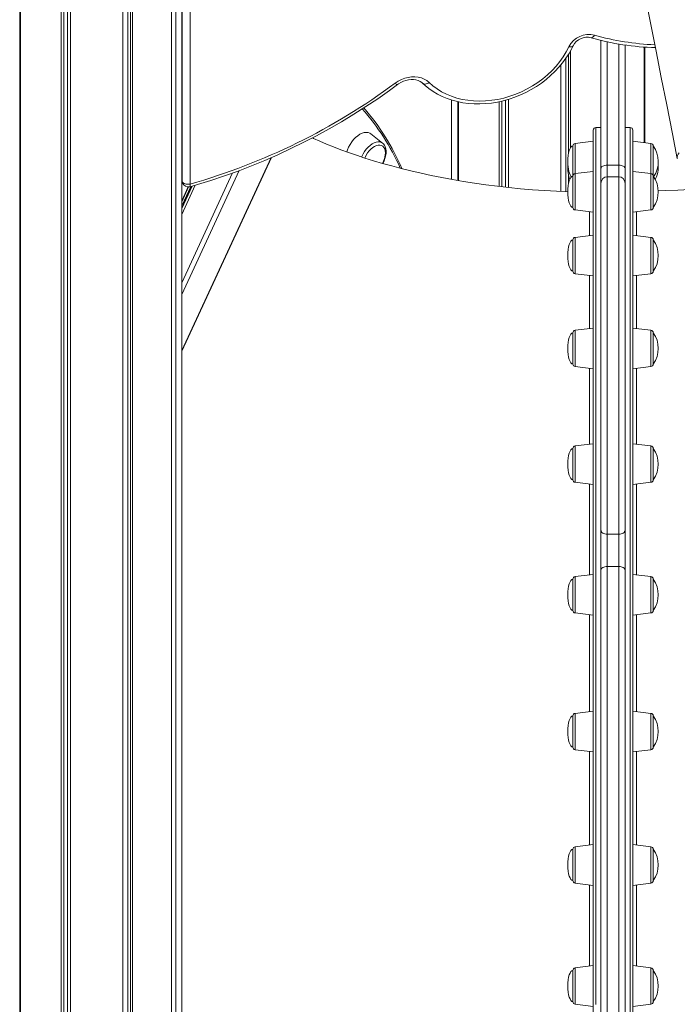
# Model space of a CAD drawing. Units: millimetres. Extents: x 5922 to 49267, y -7117 to 7651.
# Drawn here: x 31523 to 32039, y -4880 to -4108 of the extents above; entities that cross this region are included whole.
import ezdxf

# ---------------------------------------------------------------- set-up
doc = ezdxf.new("R2010")
doc.units = ezdxf.units.MM

msp = doc.modelspace()

# ---------------------------------------------------------------- linework, layer by layer
at = {"color": 7, "linetype": 'Continuous', "lineweight": 15}
for p, q in [((31523.43, -5445.92), (31523.43, -2179.76)), ((31524.06, -5450.52), (31524.06, -2184.36)), ((31650.43, -5445.38), (31650.43, -2179.21)), ((31645.83, -5459.06), (31645.83, -2192.9)), ((31642.38, -5463.23), (31642.38, -2197.07)), ((31556, -5477.39), (31556, -2211.23)), ((31557.94, -5475.04), (31557.94, -2211.83)), ((31560.89, -5470.74), (31560.89, -2212.65)), ((31563.21, -5479.38), (31563.21, -2213.22)), ((31604.27, -5480.64), (31604.27, -2214.48)), ((31608.16, -5472.19), (31608.16, -2213.76)), ((31610.31, -5476.65), (31610.31, -2213.29)), ((31611.81, -5479.1), (31611.81, -2212.94)), ((31650.85, -4235.25), (31650.85, -4065.59)), ((31979.15, -4224.88), (31979.15, -4124.41)), ((31998.15, -4128.12), (31998.15, -4224.88)), ((32013.55, -4204.78), (32013.55, -4129.81)), ((31951.62, -4243.18), (31951.62, -4138.69)), ((31953.76, -4213.08), (31953.76, -4135.37)), ((31955.26, -4208.8), (31955.26, -4132.75)), ((31947.72, -4243.01), (31947.72, -4143.8)), ((31866.88, -4172.66), (31866.88, -4234.37)), ((31866.89, -4234.37), (31866.89, -4172.66)), ((31867.51, -4234.48), (31867.51, -4172.78)), ((31899.45, -4239.09), (31899.45, -4172.59)), ((31901.39, -4239.31), (31901.39, -4172.16)), ((31904.34, -4239.64), (31904.34, -4171.41)), ((31906.67, -4239.9), (31906.67, -4170.76)), ((31807.95, -4205.15), (31798.83, -4197.87)), ((31973.15, -4879.44), (31973.15, -4194.89)), ((31979.15, -4192.89), (31975.15, -4192.89)), ((32002.15, -4192.89), (31998.15, -4192.89)), ((32004.15, -4194.89), (32004.15, -5062.89)), ((31957.15, -4231.06), (31957.15, -4207.36)), ((31973.15, -4203.62), (31958.9, -4205.37)), ((32018.39, -4205.37), (32004.15, -4203.62)), ((32020.15, -4207.36), (32020.15, -4231.05)), ((31650.43, -4368.33), (31720.97, -4216.33)), ((31984.15, -4222.45), (31993.15, -4222.45)), ((31953.76, -4236.78), (31953.76, -4230.36)), ((31957.15, -4255.59), (31957.15, -4231.06)), ((31973.15, -4227.32), (31958.9, -4229.07)), ((31979.15, -4236.52), (31979.15, -4224.88)), ((31998.15, -4224.88), (31998.15, -4236.52)), ((32018.39, -4229.07), (32004.15, -4227.32)), ((32020.15, -4231.05), (32020.15, -4231.81)), ((31650.43, -4235.06), (31651.15, -4236.61)), ((31658.59, -4238.86), (31650.43, -4256.45)), ((31650.43, -4256.21), (31658.46, -4238.9)), ((31650.43, -4254.43), (31657.51, -4239.18)), ((31979.15, -4508.53), (31979.15, -4236.52)), ((31993.15, -4231.52), (31984.15, -4231.52)), ((31998.15, -4236.52), (31998.15, -4508.53)), ((32020.15, -4231.81), (32020.15, -4255.59)), ((31650.43, -4251.08), (31655.8, -4239.5)), ((31958.9, -4257.57), (31973.15, -4259.32)), ((32004.15, -4259.32), (32018.39, -4257.57)), ((31973.15, -4277.29), (31958.9, -4279.04)), ((32018.39, -4279.04), (32004.15, -4277.29)), ((31957.15, -4305.56), (31957.15, -4281.03)), ((32020.15, -4281.03), (32020.15, -4283.28)), ((32020.15, -4283.28), (32020.15, -4305.56)), ((31958.9, -4307.55), (31973.15, -4309.29)), ((32004.15, -4309.29), (32018.39, -4307.54)), ((31957.15, -4378.41), (31957.15, -4353.87)), ((31973.15, -4350.14), (31958.9, -4351.89)), ((32018.39, -4351.89), (32004.15, -4350.14)), ((32020.15, -4353.87), (32020.15, -4358.3)), ((32020.15, -4358.3), (32020.15, -4378.4)), ((31958.9, -4380.39), (31973.15, -4382.14)), ((32004.15, -4382.14), (32018.39, -4380.39)), ((31957.15, -4469.16), (31957.15, -4444.62)), ((31973.15, -4440.89), (31958.9, -4442.64)), ((32018.39, -4442.64), (32004.15, -4440.89)), ((32020.15, -4444.62), (32020.15, -4451.75)), ((32020.15, -4451.75), (32020.15, -4469.15)), ((31958.9, -4471.14), (31973.15, -4472.89)), ((32004.15, -4472.89), (32018.39, -4471.14)), ((31979.15, -4539.99), (31979.15, -4508.53)), ((31998.15, -4508.53), (31998.15, -4539.99)), ((31984.15, -4511.91), (31993.15, -4511.91)), ((31984.15, -4511.91), (31984.15, -4537.08)), ((31993.15, -4537.08), (31993.15, -4511.91)), ((31979.15, -4897.72), (31979.15, -4539.99)), ((31984.15, -4537.08), (31984.15, -4902.05)), ((31984.15, -4537.08), (31993.15, -4537.08)), ((31993.15, -4902.05), (31993.15, -4537.08)), ((31998.15, -4539.99), (31998.15, -4897.72)), ((31957.15, -4571.63), (31957.15, -4547.1)), ((31973.15, -4543.36), (31958.9, -4545.11)), ((32018.39, -4545.11), (32004.15, -4543.36)), ((32020.15, -4547.09), (32020.15, -4557.28)), ((32020.15, -4557.28), (32020.15, -4571.63)), ((31958.9, -4573.61), (31973.15, -4575.36)), ((32004.15, -4575.36), (32018.39, -4573.61)), ((31957.15, -4678.84), (31957.15, -4654.31)), ((31973.15, -4650.57), (31958.9, -4652.32)), ((32018.39, -4652.32), (32004.15, -4650.57)), ((32020.15, -4654.3), (32020.15, -4667.69)), ((32020.15, -4667.69), (32020.15, -4678.84)), ((31958.9, -4680.82), (31973.15, -4682.57)), ((32004.15, -4682.57), (32018.39, -4680.82)), ((31973.15, -4755.21), (31958.9, -4756.96)), ((32018.39, -4756.96), (32004.15, -4755.21)), ((31957.15, -4783.48), (31957.15, -4758.95)), ((32020.15, -4758.95), (32020.15, -4775.46)), ((32020.15, -4775.46), (32020.15, -4783.48)), ((31958.9, -4785.47), (31973.15, -4787.21)), ((32004.15, -4787.21), (32018.39, -4785.46)), ((31957.15, -4878.42), (31957.15, -4853.89)), ((31973.15, -4850.16), (31958.9, -4851.91)), ((32018.39, -4851.91), (32004.15, -4850.16)), ((32020.15, -4853.89), (32020.15, -4873.24)), ((31973.15, -5062.89), (31973.15, -4879.44)), ((32020.15, -4873.24), (32020.15, -4878.42)), ((31958.9, -4880.41), (31973.15, -4882.16)), ((32004.15, -4882.16), (32018.39, -4880.41))]:
    msp.add_line(p, q, dxfattribs=at)
at = {"color": 8, "linetype": 'Continuous', "lineweight": 15}
for p, q in [((31656.97, -4068.14), (31656.97, -4237.29)), ((31984.15, -4125.54), (31984.15, -4222.45)), ((31993.15, -4222.45), (31993.15, -4127.25)), ((32013.11, -4204.72), (32013.11, -4129.78)), ((31861.88, -4233.5), (31861.88, -4171.3)), ((31975.15, -4192.89), (31975.15, -4880.59)), ((32002.15, -5064.89), (32002.15, -4192.89)), ((31958.9, -4205.37), (31958.9, -4229.07)), ((32018.39, -4229.07), (32018.39, -4205.37)), ((31650.43, -4367.89), (31720.72, -4216.45)), ((31984.15, -4222.45), (31984.15, -4231.52)), ((31993.15, -4231.52), (31993.15, -4222.45)), ((31695.51, -4226.67), (31650.43, -4323.8)), ((31650.43, -4314.66), (31690.4, -4228.52)), ((31958.9, -4229.07), (31958.9, -4229.95)), ((31958.9, -4229.95), (31958.9, -4257.57)), ((32018.39, -4257.57), (32018.39, -4229.07)), ((31650.85, -4235.25), (31650.43, -4234.33)), ((31661.1, -4238.13), (31650.43, -4261.13)), ((31650.43, -4256.07), (31658.38, -4238.92)), ((31984.15, -4231.52), (31984.15, -4511.91)), ((31993.15, -4511.91), (31993.15, -4231.52)), ((31650.43, -4250.35), (31655.46, -4239.5)), ((31958.9, -4279.04), (31958.9, -4281.66)), ((31958.9, -4281.66), (31958.9, -4307.55)), ((32018.39, -4307.54), (32018.39, -4279.04)), ((31958.9, -4351.89), (31958.9, -4357.03)), ((32018.39, -4380.39), (32018.39, -4351.89)), ((31958.9, -4357.03), (31958.9, -4380.39)), ((31958.9, -4442.64), (31958.9, -4450.93)), ((32018.39, -4471.14), (32018.39, -4442.64)), ((31958.9, -4450.93), (31958.9, -4471.14)), ((31958.9, -4545.11), (31958.9, -4556.95)), ((32018.39, -4573.61), (32018.39, -4545.11)), ((31958.9, -4556.95), (31958.9, -4573.61)), ((31958.9, -4652.32), (31958.9, -4667.88)), ((32018.39, -4680.82), (32018.39, -4652.32)), ((31958.9, -4667.88), (31958.9, -4680.82)), ((31958.9, -4756.96), (31958.9, -4776.15)), ((32018.39, -4785.46), (32018.39, -4756.96)), ((31958.9, -4776.15), (31958.9, -4785.47)), ((31958.9, -4851.91), (31958.9, -4874.39)), ((32018.39, -4880.41), (32018.39, -4851.91)), ((31958.9, -4874.39), (31958.9, -4880.41))]:
    msp.add_line(p, q, dxfattribs=at)
at = {"color": 7, "linetype": 'Continuous', "lineweight": 15, "flags": 128}
for points in [[(32014.71, -4093.9), (32018.57, -4113.46), (32022.42, -4132.98), (32026.48, -4153.55), (32030.74, -4175.17), (32035.2, -4197.84), (32039.03, -4217.3)], [(31839.65, -4158.33), (31841.23, -4159.81), (31844.26, -4162.32), (31847.52, -4164.62), (31850.98, -4166.7), (31854.64, -4168.55), (31858.48, -4170.15), (31862.48, -4171.51), (31866.63, -4172.61), (31870.9, -4173.45), (31875.27, -4174.03), (31879.73, -4174.34), (31884.26, -4174.38), (31888.82, -4174.16), (31893.42, -4173.67), (31898.01, -4172.91), (31902.59, -4171.9), (31907.13, -4170.63), (31911.61, -4169.11), (31916.01, -4167.34), (31920.32, -4165.35), (31924.51, -4163.12), (31928.57, -4160.68), (31932.47, -4158.03), (31936.2, -4155.19), (31939.75, -4152.16), (31943.09, -4148.97), (31946.22, -4145.62), (31949.11, -4142.12), (31951.75, -4138.51), (31954.14, -4134.78), (31956.26, -4130.96), (31957.28, -4128.88)], [(31844.44, -4157.54), (31847.43, -4160.22), (31850.69, -4162.66), (31854.2, -4164.84), (31857.95, -4166.75), (31861.9, -4168.39), (31866.05, -4169.75), (31870.35, -4170.81), (31874.8, -4171.57), (31879.37, -4172.03), (31884.02, -4172.19), (31888.74, -4172.03), (31893.5, -4171.57), (31898.27, -4170.81), (31903.02, -4169.75), (31907.73, -4168.39), (31912.37, -4166.75), (31916.92, -4164.83), (31921.35, -4162.65), (31925.63, -4160.21), (31929.74, -4157.54), (31933.66, -4154.64), (31937.37, -4151.53), (31940.84, -4148.23), (31944.06, -4144.76), (31947, -4141.13), (31949.66, -4137.37), (31952.01, -4133.5), (31954.05, -4129.54)], [(31817.91, -4158.02), (31820.22, -4156.49), (31822.71, -4155.22), (31825.32, -4154.23), (31828, -4153.54), (31830.7, -4153.17), (31833.37, -4153.12), (31835.94, -4153.4), (31838.39, -4154), (31840.64, -4154.9), (31842.67, -4156.09), (31844.44, -4157.54)], [(31657.05, -4239.31), (31662.72, -4237.66), (31673.42, -4234.35), (31684.07, -4230.8), (31694.64, -4227), (31705.14, -4222.97), (31715.56, -4218.7), (31725.88, -4214.2), (31736.1, -4209.46), (31746.21, -4204.51), (31756.21, -4199.33), (31766.08, -4193.93), (31775.82, -4188.32), (31785.41, -4182.51), (31794.86, -4176.49), (31804.16, -4170.27), (31813.29, -4163.85), (31819.6, -4159.24)], [(31819.6, -4159.24), (31820.45, -4158.64), (31822.29, -4157.55), (31824.25, -4156.66), (31826.27, -4155.99), (31828.32, -4155.54), (31830.34, -4155.33), (31832.3, -4155.36), (31834.15, -4155.6), (31835.85, -4156.06), (31837.37, -4156.71), (31838.7, -4157.53), (31839.65, -4158.33)], [(31798.83, -4197.87), (31797.86, -4197.25), (31796.54, -4196.8), (31795.07, -4196.67), (31793.5, -4196.86), (31791.85, -4197.38), (31790.17, -4198.21), (31788.48, -4199.33), (31786.83, -4200.71), (31785.26, -4202.33), (31783.79, -4204.16), (31782.47, -4206.14), (31781.32, -4208.23), (31780.37, -4210.4), (31779.81, -4211.99)], [(31953.36, -4243.26), (31944.25, -4242.86), (31934.85, -4242.32), (31925.5, -4241.65), (31916.22, -4240.86), (31907.04, -4239.95), (31897.95, -4238.91), (31888.97, -4237.77), (31880.11, -4236.51), (31871.39, -4235.15), (31862.82, -4233.68), (31854.41, -4232.11), (31846.17, -4230.46), (31838.11, -4228.71), (31830.24, -4226.89), (31822.57, -4224.99), (31815.11, -4223.03), (31807.88, -4221.01), (31800.87, -4218.93), (31794.1, -4216.81), (31787.57, -4214.66), (31781.29, -4212.48), (31775.27, -4210.28), (31769.52, -4208.07), (31764.03, -4205.86), (31758.81, -4203.66), (31753.87, -4201.47), (31752.92, -4201.03)], [(31808.99, -4208.46), (31808.15, -4207.55), (31807.12, -4206.94), (31805.92, -4206.64), (31804.6, -4206.66), (31803.19, -4207), (31801.72, -4207.65), (31800.26, -4208.59), (31798.82, -4209.8), (31797.46, -4211.24), (31796.22, -4212.87), (31795.13, -4214.64), (31794.22, -4216.5), (31794.09, -4216.83)], [(31809.21, -4206.49), (31808.65, -4205.8), (31808.02, -4205.25)], [(31808.18, -4221.09), (31808.18, -4221.08), (31809.11, -4219.18), (31809.85, -4217.24), (31810.37, -4215.28), (31810.67, -4213.34), (31810.73, -4211.47), (31810.53, -4209.69), (31810.05, -4208.06), (31809.4, -4206.78), (31809.21, -4206.49)], [(31808.94, -4218.61), (31809.11, -4218.16), (31809.7, -4216.26), (31810.05, -4214.41), (31810.15, -4212.66), (31810.01, -4211.05), (31809.62, -4209.64), (31808.99, -4208.46)], [(31979.15, -4224.88), (31979.24, -4224.4), (31979.53, -4223.95), (31979.99, -4223.53), (31980.61, -4223.16), (31981.37, -4222.86), (31982.23, -4222.64), (31983.17, -4222.5), (31984.15, -4222.45)], [(31993.15, -4222.45), (31994.12, -4222.5), (31995.06, -4222.64), (31995.93, -4222.86), (31996.68, -4223.16), (31997.31, -4223.53), (31997.77, -4223.95), (31998.05, -4224.4), (31998.15, -4224.88)], [(31650.85, -4235.25), (31651.2, -4235.78), (31651.71, -4236.26), (31652.38, -4236.67), (31653.18, -4237), (31654.07, -4237.23), (31655.03, -4237.36), (31656.01, -4237.38), (31656.97, -4237.29)], [(32058.74, -4240.73), (32058.22, -4240.77), (32048.9, -4241.44), (32039.51, -4241.99), (32030.07, -4242.41), (32024.03, -4242.59)], [(31979.15, -4508.53), (31979.24, -4509.19), (31979.53, -4509.82), (31979.99, -4510.41), (31980.61, -4510.92), (31981.37, -4511.34), (31982.23, -4511.65), (31983.17, -4511.84), (31984.15, -4511.91)], [(31998.15, -4508.53), (31998.05, -4509.19), (31997.77, -4509.82), (31997.31, -4510.41), (31996.68, -4510.92), (31995.93, -4511.34), (31995.06, -4511.65), (31994.12, -4511.84), (31993.15, -4511.91)], [(31979.15, -4539.99), (31979.24, -4539.42), (31979.53, -4538.88), (31979.99, -4538.37), (31980.61, -4537.93), (31981.37, -4537.57), (31982.23, -4537.3), (31983.17, -4537.13), (31984.15, -4537.08)], [(31998.15, -4539.99), (31998.05, -4539.42), (31997.77, -4538.88), (31997.31, -4538.37), (31996.68, -4537.93), (31995.93, -4537.57), (31995.06, -4537.3), (31994.12, -4537.13), (31993.15, -4537.08)]]:
    msp.add_lwpolyline(points, dxfattribs=at)
at = {"color": 8, "linetype": 'Continuous', "lineweight": 15, "flags": 128}
for points in [[(31974.15, -4120.42), (31973.68, -4121.14), (31973.19, -4121.72), (31972.68, -4122.15), (31972.17, -4122.4), (31971.7, -4122.47), (31971.46, -4122.43)], [(31954.05, -4129.54), (31954.89, -4129.67), (31955.65, -4129.68), (31956.3, -4129.58), (31956.81, -4129.37), (31957.16, -4129.07), (31957.28, -4128.88)], [(31839.66, -4158.34), (31840.06, -4158.63), (31840.64, -4158.83), (31841.32, -4158.88), (31842.07, -4158.76), (31842.86, -4158.5), (31843.66, -4158.08), (31844.44, -4157.54)], [(31791.62, -4216.02), (31791.79, -4215.63), (31792.75, -4213.62), (31793.9, -4211.7), (31795.2, -4209.92), (31796.63, -4208.31), (31798.14, -4206.91), (31799.71, -4205.77), (31801.29, -4204.91), (31802.85, -4204.34), (31804.34, -4204.09), (31805.73, -4204.16), (31806.98, -4204.55), (31807.95, -4205.15)], [(31651.15, -4236.61), (31650.96, -4236.1), (31650.85, -4235.25)], [(31970.14, -4277.66), (31970.14, -4272.73), (31970.13, -4267.76), (31970.13, -4263.23), (31970.13, -4259.15), (31970.13, -4258.95)], [(32007.15, -4258.95), (32007.15, -4262.4), (32007.15, -4267.91), (32007.15, -4274.09), (32007.15, -4277.66)], [(31970.15, -4350.51), (31970.15, -4341.49), (31970.15, -4332.57), (31970.15, -4324.03), (31970.15, -4315.84), (31970.15, -4308.93)], [(32007.15, -4308.93), (32007.15, -4313.71), (32007.15, -4326.33), (32007.15, -4339.1), (32007.15, -4350.51)], [(31970.16, -4441.26), (31970.16, -4430.88), (31970.16, -4419.29), (31970.16, -4407.91), (31970.16, -4396.8), (31970.16, -4381.77)], [(32007.14, -4381.77), (32007.14, -4391.78), (32007.14, -4405.24), (32007.14, -4422.73), (32007.14, -4439.83), (32007.14, -4441.26)], [(31970.17, -4543.73), (31970.17, -4538.27), (31970.17, -4524.98), (31970.17, -4511.82), (31970.17, -4490.52), (31970.16, -4472.52)], [(32007.14, -4472.52), (32007.14, -4473.67), (32007.14, -4490.22), (32007.14, -4505.97), (32007.14, -4521.98), (32007.14, -4535.81), (32007.14, -4543.73)], [(31970.17, -4650.94), (31970.17, -4640.13), (31970.17, -4617.54), (31970.17, -4594.92), (31970.17, -4579.95), (31970.17, -4575)], [(32007.14, -4574.99), (32007.14, -4576.23), (32007.14, -4589.62), (32007.14, -4603.05), (32007.14, -4614.95), (32007.14, -4626.87), (32007.14, -4638.83), (32007.14, -4650.78), (32007.14, -4650.94)], [(31970.17, -4755.58), (31970.17, -4745.93), (31970.17, -4724.12), (31970.17, -4709.45), (31970.17, -4694.64), (31970.17, -4682.21)], [(32007.14, -4682.2), (32007.14, -4692.58), (32007.14, -4705.77), (32007.14, -4718.94), (32007.14, -4731.99), (32007.14, -4743.42), (32007.14, -4754.75), (32007.14, -4755.58)], [(31970.17, -4850.52), (31970.17, -4842.68), (31970.17, -4829.97), (31970.17, -4816.93), (31970.17, -4804.86), (31970.17, -4792.56), (31970.17, -4786.85)], [(32007.14, -4786.85), (32007.14, -4790.23), (32007.14, -4803.14), (32007.14, -4815), (32007.14, -4826.65), (32007.14, -4838.1), (32007.14, -4849.3), (32007.14, -4850.52)]]:
    msp.add_lwpolyline(points, dxfattribs=at)
at = {"color": 7, "linetype": 'Continuous', "lineweight": 15}
for centre, radius, start, end in [((31969.78, -4137.5), 17.63, 75.65022, 153.17211), ((31968.5, -4134.74), 12.66, 76.53241, 152.39476), ((32026.77, -3931.46), 198.82, 253.84572, 268.59166), ((31520.5, -3757.25), 499.07, 285.86997, 306.57836), ((31654.78, -4297.77), 183.38, 23.33103, 40.97351), ((31975.15, -4194.89), 2, 90, 180), ((32002.15, -4194.89), 2, 0, 90), ((31959.15, -4207.36), 2, 97, 180), ((32018.15, -4207.36), 2, 0, 83), ((32003.34, -4219.62), 20.81, 325.28763, 36.12279), ((31789.59, -4210.94), 20.81, 331.08435, 338.38351), ((32003.34, -4223.82), 20.81, 332.05156, 5.7841), ((31959.15, -4231.06), 2, 97, 180), ((32018.15, -4231.05), 2, 0, 83), ((32003.34, -4243.32), 20.81, 323.87721, 36.12279), ((31655.68, -4234.5), 5, 204.89846, 278.79304), ((31984.15, -4236.52), 5, 90, 180), ((31993.15, -4236.52), 5, 0, 90), ((31655.68, -4234.5), 5, 278.79304, 285.8568), ((31959.15, -4255.59), 2, 180, 263), ((32018.15, -4255.59), 2, 277, 0), ((31959.15, -4281.03), 2, 97, 180), ((32018.15, -4281.03), 2, 0, 83), ((32003.34, -4293.29), 20.81, 323.87721, 36.12279), ((31959.15, -4305.56), 2, 180, 263), ((32018.15, -4305.56), 2, 277, 0), ((31959.15, -4353.87), 2, 97, 180), ((32018.15, -4353.87), 2, 0, 83), ((32003.34, -4366.14), 20.81, 323.87721, 36.12279), ((31959.15, -4378.41), 2, 180, 263), ((32018.15, -4378.4), 2, 277, 0), ((31959.15, -4444.62), 2, 97, 180), ((32018.15, -4444.62), 2, 0, 83), ((32003.34, -4456.89), 20.81, 323.87721, 36.12279), ((31959.15, -4469.16), 2, 180, 263), ((32018.15, -4469.15), 2, 277, 0), ((31959.15, -4547.1), 2, 97, 180), ((32018.15, -4547.09), 2, 0, 83), ((32003.34, -4559.36), 20.81, 323.87721, 36.12279), ((31959.15, -4571.63), 2, 180, 263), ((32018.15, -4571.63), 2, 277, 0), ((31959.15, -4654.31), 2, 97, 180), ((32018.15, -4654.3), 2, 0, 83), ((32003.34, -4666.57), 20.81, 323.87721, 36.12279), ((31959.15, -4678.84), 2, 180, 263), ((32018.15, -4678.84), 2, 277, 0), ((31959.15, -4758.95), 2, 97, 180), ((32018.15, -4758.95), 2, 0, 83), ((32003.34, -4771.21), 20.81, 323.87721, 36.12279), ((31959.15, -4783.48), 2, 180, 263), ((32018.15, -4783.48), 2, 277, 0), ((31959.15, -4853.89), 2, 97, 180), ((32018.15, -4853.89), 2, 0, 83), ((32003.34, -4866.16), 20.81, 323.87721, 36.12279), ((31959.15, -4878.42), 2, 180, 263), ((32018.15, -4878.42), 2, 277, 0)]:
    msp.add_arc(centre, radius, start, end, dxfattribs=at)
at = {"color": 8, "linetype": 'Continuous', "lineweight": 15}
for centre, radius, start, end in [((32028.72, -3930.66), 197.45, 253.95659, 267.8785), ((31820.29, -4156.5), 2.82, 212.39858, 255.77704), ((31656.26, -4298.41), 181.24, 24.01468, 41.51386), ((32044.87, -4216.49), 5.85, 139.14382, 187.85612), ((31653.9, -4238.41), 3.27, 344.0191, 20.07531)]:
    msp.add_arc(centre, radius, start, end, dxfattribs=at)
at = {"color": 7, "linetype": 'Continuous', "lineweight": 15}
for centre, major_axis, start_param, end_param in [((31957.15, -4219.62), (0, 12.27), 0, 1.570796), ((31957.15, -4223.82), (0, -12.27), 4.540613, 5.631495), ((31957.15, -4219.62), (0, -12.27), 4.712389, 6.055232), ((31957.15, -4243.32), (0, 12.27), 0, 1.570796), ((31957.15, -4243.32), (0, -12.27), 4.712389, 6.283185), ((31957.15, -4293.29), (0, 12.27), 0, 1.570796), ((31957.15, -4293.29), (0, -12.27), 4.712389, 6.283185), ((31957.15, -4366.14), (0, 12.27), 0, 1.570796), ((31957.15, -4366.14), (0, -12.27), 4.712389, 6.283185), ((31957.15, -4456.89), (0, 12.27), 0, 1.570796), ((31957.15, -4456.89), (0, -12.27), 4.712389, 6.283185), ((31957.15, -4559.36), (0, 12.27), 0, 1.570796), ((31957.15, -4559.36), (0, -12.27), 4.712389, 6.283185), ((31957.15, -4666.57), (0, 12.27), 0, 1.570796), ((31957.15, -4666.57), (0, -12.27), 4.712389, 6.283185), ((31957.15, -4771.21), (0, 12.27), 0, 1.570796), ((31957.15, -4771.21), (0, -12.27), 4.712389, 6.283185), ((31957.15, -4866.16), (0, 12.27), 0, 1.570796), ((31957.15, -4866.16), (0, -12.27), 4.712389, 6.283185)]:
    msp.add_ellipse(centre, major_axis=major_axis, ratio=0.326105, start_param=start_param, end_param=end_param, dxfattribs=at)

doc.saveas('drawing.dxf')
